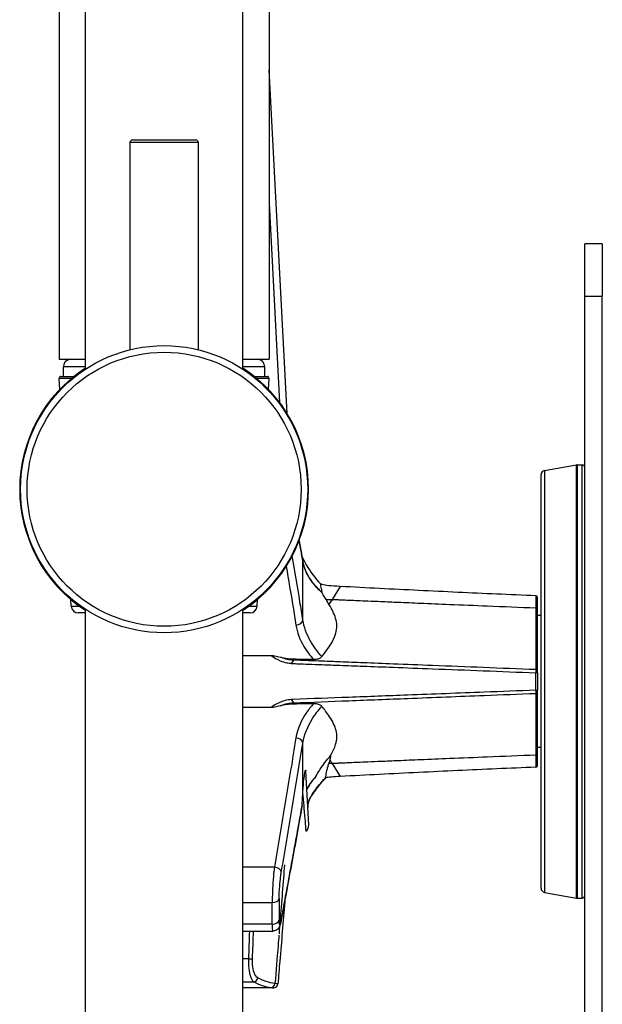
# Model space of a CAD drawing. Units: millimetres. Extents: x 80 to 2890, y 80 to 2020.
# Drawn here: x 2253 to 2320, y 1182 to 1294 of the extents above; entities that cross this region are included whole.
import ezdxf

# ---------------------------------------------------------------- set-up
doc = ezdxf.new("R2010")
doc.units = ezdxf.units.MM
doc.header["$LTSCALE"] = 1.8
doc.layers.add('Visible (ISO)', color=7, linetype='Continuous', lineweight=25)
doc.layers.add('Visible Narrow (ISO)', color=7, linetype='Continuous', lineweight=25)

msp = doc.modelspace()

# ---------------------------------------------------------------- linework, layer by layer
at = {"layer": 'Visible (ISO)'}
for p, q in [((2260.89743, 1254.3308), (2260.89743, 1547.16176)), ((2278.89743, 1254.3308), (2278.89743, 1547.16176)), ((2281.89743, 1463.14806), (2281.89743, 1255.49535)), ((2257.89743, 1396.24535), (2257.89743, 1255.49535)), ((2283.9557, 1249.25895), (2281.89743, 1288.5331)), ((2265.99743, 1280.22095), (2265.99743, 1256.55048)), ((2266.29743, 1280.52095), (2273.49743, 1280.52095)), ((2273.79743, 1280.22095), (2273.79743, 1256.55048)), ((2317.94743, 1262.66176), (2317.94743, 1268.66176)), ((2319.94743, 1268.66176), (2317.94743, 1268.66176)), ((2319.94743, 1268.66176), (2319.94743, 1262.66176)), ((2317.94743, 1014.66176), (2317.94743, 1262.66176)), ((2319.94743, 1014.66176), (2319.94743, 1262.66176)), ((2257.89743, 1255.49535), (2260.89743, 1255.49535)), ((2259.14743, 1255.49535), (2259.14743, 1255.48276)), ((2278.89743, 1255.49535), (2281.89743, 1255.49535)), ((2280.64743, 1255.49535), (2280.64743, 1255.48276)), ((2258.39743, 1253.49535), (2258.39743, 1254.59535)), ((2281.39743, 1253.49535), (2281.39743, 1254.59535)), ((2257.97492, 1252.02724), (2257.90854, 1253.28481)), ((2258.10827, 1253.49535), (2259.57756, 1253.49535)), ((2280.2173, 1253.49535), (2281.6866, 1253.49535)), ((2281.81995, 1252.02724), (2281.88632, 1253.28481)), ((2313.36061, 1242.76167), (2317.00435, 1243.40416)), ((2317.09118, 1243.41176), (2317.64743, 1243.41176)), ((2312.94743, 1195.05425), (2312.94743, 1242.26927)), ((2312.54743, 1226.9296), (2312.54743, 1228.2576)), ((2259.28244, 1227.25319), (2259.2418, 1228.02303)), ((2280.51243, 1227.25319), (2280.55306, 1228.02303)), ((2260.89743, 1226.49535), (2260.08132, 1226.49535)), ((2260.89743, 975.16176), (2260.89743, 1226.9111)), ((2278.89743, 975.16176), (2278.89743, 1226.9111)), ((2279.71354, 1226.49535), (2278.89743, 1226.49535)), ((2312.54743, 1219.87192), (2312.54743, 1226.9296)), ((2312.94743, 1226.21176), (2312.54743, 1226.21176)), ((2312.54743, 1219.65567), (2312.54743, 1219.87192)), ((2312.54743, 1219.65567), (2312.54743, 1217.66784)), ((2312.54743, 1217.4516), (2312.54743, 1217.66784)), ((2312.54743, 1210.39391), (2312.54743, 1217.4516)), ((2312.94743, 1211.11176), (2312.54743, 1211.11176)), ((2312.54743, 1209.06591), (2312.54743, 1210.39391)), ((2286.41911, 1202.25432), (2286.0948, 1208.44257)), ((2313.36061, 1194.56184), (2317.00435, 1193.91935)), ((2317.09118, 1193.91176), (2317.64743, 1193.91176)), ((2278.89743, 1190.15146), (2282.31097, 1190.15146)), ((2282.39147, 1183.66176), (2278.89743, 1183.66176))]:
    msp.add_line(p, q, dxfattribs=at)
msp.add_circle((2269.89743, 1240.62095), 16.4, dxfattribs=at)
for centre, radius, start, end in [((2266.29743, 1280.22095), 0.3, 90, 180), ((2273.49743, 1280.22095), 0.3, 0, 90), ((2259.29743, 1254.59535), 0.9, 99.5940682, 180), ((2280.49743, 1254.59535), 0.9, 0, 80.4059318), ((2269.89743, 1240.62095), 16.5, 123.0557312, 236.9442688), ((2269.89743, 1240.62095), 16.5, 303.0557312, 56.9442688), ((2258.10827, 1253.29535), 0.2, 90, 183.0211409), ((2281.6866, 1253.29535), 0.2, 356.9788591, 90), ((2313.44743, 1242.26927), 0.5, 100, 180), ((2317.09118, 1242.91176), 0.5, 90, 100), ((2317.64743, 1243.11176), 0.3, 0, 90), ((2312.34743, 1228.25761), 0.2, 0, 87.7363761), ((2260.08132, 1227.29535), 0.8, 183.0211409, 270), ((2279.71354, 1227.29535), 0.8, 270, 356.9788591), ((2312.34743, 1209.0659), 0.2, 272.2636239, 0), ((2285.62028, 1202.21117), 0.8, 305, 3), ((2313.44743, 1195.05425), 0.5, 180, 260), ((2317.09118, 1194.41176), 0.5, 260, 270), ((2317.64743, 1194.21176), 0.3, 270, 0), ((2282.39147, 1184.16176), 0.5, 270, 355.1368974)]:
    msp.add_arc(centre, radius, start, end, dxfattribs=at)
for points in [[(2285.74171, 1232.37898), (2285.6026, 1233.17154), (2285.46163, 1233.96354), (2285.31962, 1234.75526)], [(2290.0215, 1207.80885), (2289.20767, 1207.76608), (2288.71263, 1207.73581), (2288.33754, 1207.66998)]]:
    msp.add_open_spline(points, degree=3, dxfattribs=at)
for points, knots in [([(2285.64815, 1232.91415), (2285.79767, 1232.59302), (2285.96123, 1232.27906), (2286.59315, 1231.19575), (2287.14552, 1230.46388), (2287.7733, 1229.80965)], [0.438955295, 0.438955295, 0.438955295, 0.438955295, 0.5446578112, 0.5446578112, 0.8151991982, 0.8151991982, 0.8151991982, 0.8151991982]), ([(2287.69433, 1229.05737), (2287.55568, 1229.1889), (2287.42342, 1229.32276), (2287.08615, 1229.68775), (2286.8935, 1229.92256), (2286.54893, 1230.40034), (2286.39702, 1230.64329), (2286.13579, 1231.13405), (2286.02646, 1231.38185), (2285.85136, 1231.87941), (2285.78555, 1232.12921), (2285.74171, 1232.37898)], [0.0535320344, 0.0535320344, 0.0535320344, 0.0535320344, 0.1315491226, 0.1315491226, 0.2630982453, 0.2630982453, 0.3946473679, 0.3946473679, 0.5261964905, 0.5261964905, 0.6577456132, 0.6577456132, 0.6577456132, 0.6577456132]), ([(2290.0215, 1229.51466), (2288.88844, 1229.57421), (2288.37332, 1229.60953), (2287.88324, 1229.76859), (2287.82766, 1229.7882), (2287.7728, 1229.80918)], [2.2671528267, 2.2671528267, 2.2671528267, 2.2671528267, 2.607911467, 2.607911467, 2.6521224045, 2.6521224045, 2.6521224045, 2.6521224045]), ([(2312.35533, 1228.45746), (2310.86832, 1228.51624), (2309.38102, 1228.57805), (2306.40573, 1228.70696), (2304.91773, 1228.77407), (2301.94093, 1228.91273), (2300.45212, 1228.98428), (2297.47359, 1229.13091), (2295.98387, 1229.20598), (2293.00344, 1229.35867), (2291.51273, 1229.43628), (2290.0215, 1229.51466)], [0.024769948, 0.024769948, 0.024769948, 0.024769948, 0.473246524, 0.473246524, 0.921723099, 0.921723099, 1.370199675, 1.370199675, 1.818676251, 1.818676251, 2.267152827, 2.267152827, 2.267152827, 2.267152827]), ([(2312.35533, 1208.86606), (2310.86832, 1208.80728), (2309.38102, 1208.74547), (2306.40573, 1208.61655), (2304.91773, 1208.54945), (2301.94093, 1208.41078), (2300.45212, 1208.33923), (2297.47359, 1208.1926), (2295.98387, 1208.11753), (2293.00344, 1207.96484), (2291.51273, 1207.88723), (2290.0215, 1207.80885)], [0.024769948, 0.024769948, 0.024769948, 0.024769948, 0.473246524, 0.473246524, 0.921723099, 0.921723099, 1.370199675, 1.370199675, 1.818676251, 1.818676251, 2.267152827, 2.267152827, 2.267152827, 2.267152827]), ([(2286.20612, 1206.31842), (2286.22569, 1206.3573), (2286.24579, 1206.39612), (2286.39704, 1206.68025), (2286.54894, 1206.92318), (2286.83281, 1207.31681), (2286.95296, 1207.46985), (2287.08131, 1207.62074)], [0.2423213291, 0.2423213291, 0.2423213291, 0.2423213291, 0.2631019612, 0.2631019612, 0.3946529417, 0.3946529417, 0.4798732184, 0.4798732184, 0.4798732184, 0.4798732184]), ([(2288.34498, 1207.67757), (2287.90153, 1207.22582), (2287.49373, 1206.73613), (2286.94828, 1205.96019), (2286.77724, 1205.69452), (2286.49624, 1205.2164), (2286.39936, 1204.99052), (2286.32856, 1204.64227), (2286.31532, 1204.52588), (2286.31159, 1204.3826), (2286.31144, 1204.3555), (2286.31213, 1204.30812), (2286.31274, 1204.28781), (2286.31383, 1204.26365), (2286.31402, 1204.25978), (2286.31424, 1204.25542), (2286.31426, 1204.25494), (2286.3143, 1204.25421), (2286.31431, 1204.25397), (2286.31433, 1204.25361), (2286.31434, 1204.25348), (2286.31435, 1204.2533), (2286.31435, 1204.25324), (2286.31436, 1204.25315), (2286.31436, 1204.25311), (2286.31436, 1204.25307)], [0.9210292111, 0.9210292111, 0.9210292111, 0.9210292111, 1.1109385408, 1.1109385408, 1.2055721517, 1.2055721517, 1.2773109988, 1.2773109988, 1.3121861705, 1.3121861705, 1.3203106456, 1.3203106456, 1.3264034736, 1.3264034736, 1.3275668805, 1.3275668805, 1.3277123058, 1.3277123058, 1.3277850184, 1.3277850184, 1.3278213747, 1.3278213747, 1.3278395529, 1.3278395529, 1.3278504598, 1.3278504598, 1.3278504598, 1.3278504598]), ([(2283.27374, 1191.38577), (2283.44075, 1192.28912), (2283.60754, 1193.19252), (2283.94052, 1194.99943), (2284.10671, 1195.90295), (2284.43815, 1197.71017), (2284.60343, 1198.61388), (2284.9325, 1200.42164), (2285.09633, 1201.32569), (2285.39125, 1202.96644), (2285.52281, 1203.70302), (2285.65291, 1204.44003)], [0, 0, 0, 0, 0.403689886, 0.403689886, 0.807379771, 0.807379771, 1.211069657, 1.211069657, 1.614759543, 1.614759543, 1.943457717, 1.943457717, 1.943457717, 1.943457717]), ([(2283.68858, 1193.63243), (2283.68529, 1193.59288), (2283.68199, 1193.55332), (2283.48996, 1191.24935), (2283.30081, 1188.98399), (2283.03668, 1185.85164), (2282.96337, 1184.98559), (2282.88967, 1184.11937)], [4.7209474893, 4.7209474893, 4.7209474893, 4.7209474893, 4.732853068, 4.732853068, 5.4143703481, 5.4143703481, 5.6747392274, 5.6747392274, 5.6747392274, 5.6747392274]), ([(2283.27374, 1191.38577), (2283.25893, 1191.30569), (2283.24403, 1191.23058), (2283.21366, 1191.08989), (2283.19826, 1191.02443), (2283.1652, 1190.89961), (2283.148, 1190.84081), (2283.10275, 1190.71478), (2283.08125, 1190.6511), (2282.99821, 1190.52036), (2282.97783, 1190.4908), (2282.90747, 1190.40522), (2282.84891, 1190.34048), (2282.66884, 1190.22926), (2282.57111, 1190.18451), (2282.4063, 1190.15579), (2282.35905, 1190.15146), (2282.31097, 1190.15146)], [0, 0, 0, 0, 0.032880463, 0.032880463, 0.0657609261, 0.0657609261, 0.0986413891, 0.0986413891, 0.1315218522, 0.1315218522, 0.1398895409, 0.1398895409, 0.1526575669, 0.1526575669, 0.1612254405, 0.1612254405, 0.1644023152, 0.1644023152, 0.1644023152, 0.1644023152])]:
    msp.add_open_spline(points, degree=3, knots=knots, dxfattribs=at)
at = {"layer": 'Visible Narrow (ISO)'}
for p, q in [((2273.79743, 1280.22095), (2265.99743, 1280.22095)), ((2281.89743, 1273.24725), (2283.08779, 1250.53379)), ((2317.94743, 1262.66176), (2319.94743, 1262.66176)), ((2259.14743, 1255.48276), (2260.89743, 1255.48276)), ((2278.89743, 1255.48276), (2280.64743, 1255.48276)), ((2260.89743, 1254.59535), (2258.39743, 1254.59535)), ((2281.39743, 1254.59535), (2278.89743, 1254.59535)), ((2259.32026, 1253.28481), (2257.90854, 1253.28481)), ((2281.88632, 1253.28481), (2280.4746, 1253.28481)), ((2313.36061, 1242.76167), (2313.36061, 1194.56184)), ((2317.00435, 1193.91935), (2317.00435, 1243.40416)), ((2317.09118, 1243.41176), (2317.09118, 1193.91176)), ((2317.64743, 1193.91176), (2317.64743, 1243.41176)), ((2285.74743, 1225.69205), (2285.74743, 1232.32997)), ((2290.0215, 1229.51466), (2289.08113, 1228.03775)), ((2259.28244, 1227.25319), (2260.22515, 1227.25319)), ((2279.56971, 1227.25319), (2280.51243, 1227.25319)), ((2289.08113, 1228.03775), (2288.72817, 1227.4834)), ((2278.89743, 1221.63977), (2282.11081, 1221.63977)), ((2284.66741, 1221.10569), (2284.42461, 1220.72437)), ((2284.75184, 1221.2383), (2284.66741, 1221.10569)), ((2312.34743, 1217.66718), (2312.34743, 1219.65633)), ((2284.42461, 1216.59915), (2284.66741, 1216.21782)), ((2284.66741, 1216.21782), (2284.75184, 1216.08522)), ((2282.11081, 1215.68374), (2278.89743, 1215.68374)), ((2285.74743, 1206.05939), (2285.74743, 1211.63147)), ((2289.08113, 1209.28576), (2290.0215, 1207.80885)), ((2282.48707, 1197.46454), (2278.89743, 1197.46454)), ((2278.89743, 1193.41546), (2282.24228, 1193.41546)), ((2282.24228, 1190.93317), (2282.24228, 1193.41546)), ((2283.03595, 1193.88644), (2283.03595, 1191.45046)), ((2282.24228, 1190.93317), (2278.89743, 1190.93317)), ((2279.52754, 1186.98362), (2278.89743, 1186.98362)), ((2278.89743, 1184.35794), (2280.12687, 1184.35794))]:
    msp.add_line(p, q, dxfattribs=at)
msp.add_circle((2269.89743, 1240.62095), 15.65, dxfattribs=at)
for centre, major_axis, ratio, start_param, end_param in [((2284.95376, 1232.24067), (0.78795, 0.1383), 0.73134237, 6.198900725, 6.283185307), ((2312.34743, 1226.9296), (0.2, 0), 0.723277387, 0, 1.542248617), ((2284.95376, 1225.64611), (0.7898, 0.12733), 0.671741393, 4.604512139, 6.131923845), ((2312.34743, 1219.65567), (0.2, 0), 0.003292933, 0, 1.570796327), ((2312.34743, 1219.87192), (0.2, 0), 0.723284733, 0, 1.542458976), ((2312.34743, 1217.66784), (0.2, 0), 0.003292933, 4.712388979, 6.283185307), ((2312.34743, 1217.4516), (0.2, 0), 0.723284733, 4.740726331, 6.283185307), ((2284.95376, 1211.6774), (0.7898, -0.12733), 0.671741393, 0.151261462, 1.678673168), ((2312.34743, 1210.39391), (0.2, 0), 0.723277387, 4.74093669, 6.283185307), ((2282.48707, 1196.92338), (0.78871, -0.13393), 0.671231111, 0.132542404, 1.684287858), ((2282.24228, 1193.95405), (0.8, 0), 0.67323455, 4.71238898, 6.157327474), ((2282.24228, 1191.52471), (0.8, 0), 0.739428996, 4.71238898, 6.157327474), ((2282.48707, 1191.5312), (0.78667, -0.14544), 0.730786813, 0, 0.115240829), ((2279.52754, 1187.03606), (0.49969, -0.01759), 0.104818713, 4.716078852, 5.911668807), ((2280.12687, 1184.84799), (0.24008, 0.43859), 0.921421549, 3.677650248, 5.103602503), ((2282.09281, 1184.1997), (-0.06088, -0.49628), 0.933070965, 0.130728262, 1.60550449)]:
    msp.add_ellipse(centre, major_axis=major_axis, ratio=ratio, start_param=start_param, end_param=end_param, dxfattribs=at)
for points in [[(2285.31744, 1234.74874), (2285.46219, 1233.94245), (2285.6057, 1233.1362), (2285.74743, 1232.32997)], [(2287.98407, 1228.70841), (2287.94416, 1228.76261), (2287.90518, 1228.81642), (2287.86714, 1228.86981)], [(2288.39388, 1228.02841), (2288.23862, 1228.27191), (2288.10306, 1228.50027), (2287.98405, 1228.70839)], [(2288.39387, 1228.02841), (2288.42446, 1228.02944), (2288.45508, 1228.03084), (2288.48573, 1228.03262)], [(2288.72817, 1227.4834), (2288.63044, 1227.65114), (2288.51822, 1227.83339), (2288.39388, 1228.02841)], [(2284.66741, 1221.10569), (2284.43991, 1221.11111), (2284.21088, 1221.13675), (2283.98558, 1221.18274)], [(2283.17988, 1215.8816), (2283.43628, 1215.99645), (2283.70801, 1216.08411), (2283.98558, 1216.14077)], [(2283.98558, 1216.14077), (2284.21084, 1216.18675), (2284.43991, 1216.2124), (2284.66741, 1216.21782)], [(2288.72856, 1209.29523), (2288.7712, 1209.40945), (2288.81067, 1209.52749), (2288.84498, 1209.65666)], [(2288.84499, 1209.65666), (2288.92426, 1209.53216), (2289.00301, 1209.40847), (2289.08114, 1209.28576)], [(2285.65894, 1204.49163), (2285.68103, 1204.88674), (2285.7047, 1205.30779), (2285.72978, 1205.75073)], [(2285.72978, 1205.75073), (2285.73562, 1205.85378), (2285.7415, 1205.95672), (2285.74743, 1206.05939)], [(2279.6389, 1190.15146), (2279.60176, 1189.09491), (2279.56463, 1188.03894), (2279.52754, 1186.98362)], [(2279.99248, 1187.00065), (2280.02929, 1188.0503), (2280.06613, 1189.10059), (2280.10298, 1190.15146)]]:
    msp.add_open_spline(points, degree=3, dxfattribs=at)
for points, knots in [([(2285.74743, 1225.69205), (2285.63649, 1226.38208), (2285.5243, 1227.07167), (2285.12422, 1229.51306), (2284.83267, 1231.26355), (2284.53908, 1233.01332)], [-2.0184494282, -2.0184494282, -2.0184494282, -2.0184494282, -1.7361669732, -1.7361669732, -1.0186501592, -1.0186501592, -1.0186501592, -1.0186501592]), ([(2283.84708, 1231.80832), (2284.10631, 1230.26213), (2284.36372, 1228.71578), (2284.73062, 1226.48114), (2284.84282, 1225.7931), (2284.95376, 1225.10495)], [1.1015533135, 1.1015533135, 1.1015533135, 1.1015533135, 1.7361669732, 1.7361669732, 2.0184494282, 2.0184494282, 2.0184494282, 2.0184494282]), ([(2285.74743, 1232.32997), (2285.89726, 1231.49551), (2286.28252, 1230.68451), (2287.14885, 1229.56601), (2287.4872, 1229.20791), (2287.86714, 1228.86981)], [-0.6577456132, -0.6577456132, -0.6577456132, -0.6577456132, -0.2426303512, -0.2426303512, -0.0333995497, -0.0333995497, -0.0333995497, -0.0333995497]), ([(2287.98406, 1228.7084), (2287.93348, 1228.90794), (2287.89648, 1229.08641), (2287.81576, 1229.51147), (2287.78934, 1229.6972), (2287.77438, 1229.79702), (2287.77245, 1229.80941), (2287.7724, 1229.80939)], [-0.7499253125, -0.7499253125, -0.7499253125, -0.7499253125, -0.6542669622, -0.6542669622, -0.4825750742, -0.4825750742, -0.425175606, -0.425175606, -0.425175606, -0.425175606]), ([(2287.86714, 1228.86981), (2287.85116, 1228.89225), (2287.83227, 1228.91506), (2287.77773, 1228.97626), (2287.7377, 1229.01606), (2287.69777, 1229.0541), (2287.69605, 1229.05574), (2287.69432, 1229.05737)], [0, 0, 0, 0, 0.00892865098, 0.00892865098, 0.0248465979, 0.0248465979, 0.02556154886, 0.02556154886, 0.02556154886, 0.02556154886]), ([(2312.35533, 1228.45744), (2312.35533, 1228.45745), (2312.35533, 1228.45718), (2312.3553, 1228.44018), (2312.35489, 1228.1768), (2312.35385, 1227.52207), (2312.35352, 1227.31092), (2312.35314, 1227.0742)], [-0.3657324479, -0.3657324479, -0.3657324479, -0.3657324479, -0.3569353962, -0.3569353962, -0.0987335288, -0.0987335288, 0, 0, 0, 0]), ([(2287.92503, 1221.50875), (2288.58566, 1222.34516), (2289.26401, 1223.2586), (2289.592, 1224.46375), (2289.62901, 1224.75365), (2289.60938, 1225.325), (2289.56169, 1225.59211), (2289.40186, 1226.13864), (2289.28875, 1226.41345), (2289.06657, 1226.8752), (2288.92013, 1227.15397), (2288.72817, 1227.4834)], [0.1175768021, 0.1175768021, 0.1175768021, 0.1175768021, 0.5519434894, 0.5519434894, 0.6891733705, 0.6891733705, 0.8134422771, 0.8134422771, 0.9420940597, 0.9420940597, 1.0341317933, 1.0341317933, 1.0341317933, 1.0341317933]), ([(2288.48573, 1228.03262), (2288.54485, 1228.0304), (2288.60418, 1228.02904), (2288.72333, 1228.02801), (2288.78316, 1228.02832), (2288.92203, 1228.03087), (2289.0013, 1228.03367), (2289.08114, 1228.03775)], [-2.43109077693, -2.43109077693, -2.43109077693, -2.43109077693, -2.40761380096, -2.40761380096, -2.384136825, -2.384136825, -2.35336945286, -2.35336945286, -2.35336945286, -2.35336945286]), ([(2289.08115, 1228.03775), (2289.12338, 1228.03598), (2289.18889, 1228.03323), (2289.32235, 1228.02763), (2289.40195, 1228.02429), (2289.61711, 1228.01525), (2289.75268, 1228.00956), (2290.06449, 1227.99646), (2290.24072, 1227.98906), (2290.64604, 1227.97202), (2290.87512, 1227.96238), (2291.40199, 1227.94022), (2291.69977, 1227.92768), (2292.38463, 1227.89885), (2292.7717, 1227.88254), (2293.66188, 1227.84504), (2294.16498, 1227.82383), (2295.322, 1227.77507), (2295.97589, 1227.74752), (2297.47966, 1227.68422), (2298.32948, 1227.64849), (2300.28378, 1227.56653), (2301.38816, 1227.52037), (2303.92776, 1227.41482), (2305.36285, 1227.35562), (2308.64994, 1227.22154), (2310.50174, 1227.14713), (2312.35314, 1227.0742)], [-2.353368646, -2.353368646, -2.353368646, -2.353368646, -2.337182873, -2.337182873, -2.313268588, -2.313268588, -2.272534074, -2.272534074, -2.219579205, -2.219579205, -2.150737876, -2.150737876, -2.061244148, -2.061244148, -1.944902301, -1.944902301, -1.793657901, -1.793657901, -1.597040181, -1.597040181, -1.341437144, -1.341437144, -1.009153197, -1.009153197, -0.577184065, -0.577184065, -0.019508134, -0.019508134, -0.019508134, -0.019508134]), ([(2312.35314, 1227.0742), (2312.35313, 1225.89791), (2312.3531, 1224.72163), (2312.35308, 1222.36906), (2312.35308, 1221.19279), (2312.3531, 1220.01652)], [-1.022028871, -1.022028871, -1.022028871, -1.022028871, -0.511014435, -0.511014435, 0, 0, 0, 0]), ([(2284.95376, 1225.10495), (2285.08995, 1224.26019), (2285.40443, 1223.4319), (2286.17443, 1222.14373), (2286.54328, 1221.65521), (2286.96735, 1221.1942)], [0, 0, 0, 0, 0.3465219401, 0.3465219401, 0.5733247092, 0.5733247092, 0.5733247092, 0.5733247092]), ([(2287.92503, 1221.50875), (2287.39554, 1222.0815), (2286.94443, 1222.6908), (2286.16131, 1224.08677), (2285.8725, 1224.88516), (2285.74743, 1225.69205)], [-0.634923312, -0.634923312, -0.634923312, -0.634923312, -0.3465219401, -0.3465219401, 0, 0, 0, 0]), ([(2282.11059, 1221.64089), (2282.42881, 1221.39178), (2282.78209, 1221.18527), (2283.39584, 1220.93424), (2283.64801, 1220.85655), (2283.90489, 1220.80218), (2284.0767, 1220.76582), (2284.25056, 1220.73985), (2284.42461, 1220.72437)], [2.9224385946, 2.9224385946, 2.9224385946, 2.9224385946, 3.0427057135, 3.0427057135, 3.1207509242, 3.1207509242, 3.1207509242, 3.1729489788, 3.1729489788, 3.1729489788, 3.1729489788]), ([(2282.11081, 1221.63977), (2282.24123, 1221.63977), (2282.3888, 1221.61893), (2282.73189, 1221.55354), (2282.94809, 1221.49885), (2283.17988, 1221.44192)], [0, 0, 0, 0, 0.03912377861, 0.03912377861, 0.0921869183, 0.0921869183, 0.0921869183, 0.0921869183]), ([(2283.98558, 1221.18274), (2283.7512, 1221.23059), (2283.52101, 1221.30045), (2283.26012, 1221.40679), (2283.21974, 1221.42409), (2283.17964, 1221.4421)], [-3.12075092416, -3.12075092416, -3.12075092416, -3.12075092416, -3.04270571353, -3.04270571353, -3.0283064534, -3.0283064534, -3.0283064534, -3.0283064534]), ([(2283.17988, 1221.44192), (2283.37557, 1221.39385), (2283.57499, 1221.35406), (2283.97878, 1221.29119), (2284.1843, 1221.26808), (2284.47361, 1221.24819), (2284.55689, 1221.24392), (2284.66922, 1221.24017), (2284.70207, 1221.23928), (2284.75183, 1221.23828)], [0.0707068186, 0.0707068186, 0.0707068186, 0.0707068186, 0.1323322316, 0.1323322316, 0.1944908199, 0.1944908199, 0.2195229993, 0.2195229993, 0.2282309856, 0.2282309856, 0.2282309856, 0.2282309856]), ([(2286.96738, 1221.19416), (2287.1256, 1221.19104), (2287.28482, 1221.20732), (2287.54723, 1221.27046), (2287.65661, 1221.31081), (2287.82022, 1221.40468), (2287.88123, 1221.4533), (2287.92503, 1221.50875)], [-0.1139799816, -0.1139799816, -0.1139799816, -0.1139799816, -0.0668262989, -0.0668262989, -0.0292411465, -0.0292411465, 0, 0, 0, 0]), ([(2284.42461, 1220.72437), (2284.5007, 1220.7176), (2284.57681, 1220.71282), (2284.65283, 1220.71003), (2284.82638, 1220.70364), (2284.99992, 1220.69726), (2285.57503, 1220.67607), (2285.97658, 1220.66126), (2286.90016, 1220.62714), (2287.42218, 1220.60782), (2288.62283, 1220.56329), (2289.30145, 1220.53806), (2290.86227, 1220.47989), (2291.74448, 1220.44691), (2293.77353, 1220.3708), (2294.92039, 1220.32761), (2297.55813, 1220.22787), (2299.04902, 1220.17119), (2302.47803, 1220.04015), (2304.41615, 1219.96557), (2308.352, 1219.81301), (2310.34973, 1219.735), (2312.34743, 1219.65633)], [3.172948979, 3.172948979, 3.172948979, 3.172948979, 3.195768697, 3.195768697, 3.195768697, 3.247868168, 3.247868168, 3.368416639, 3.368416639, 3.525129652, 3.525129652, 3.728856568, 3.728856568, 3.993701559, 3.993701559, 4.338000048, 4.338000048, 4.785588083, 4.785588083, 5.367452529, 5.367452529, 5.967226317, 5.967226317, 5.967226317, 5.967226317]), ([(2312.3531, 1220.01652), (2310.35815, 1220.09499), (2308.36321, 1220.17354), (2304.43015, 1220.32852), (2302.49204, 1220.40493), (2299.06307, 1220.54012), (2297.57222, 1220.59889), (2294.93455, 1220.7028), (2293.78773, 1220.74795), (2291.75875, 1220.82776), (2290.87658, 1220.86243), (2289.31582, 1220.92371), (2288.63722, 1220.95033), (2287.43663, 1220.99739), (2286.91464, 1221.01783), (2285.9911, 1221.05397), (2285.58956, 1221.06967), (2285.01449, 1221.09214), (2284.84095, 1221.09891), (2284.66741, 1221.10569)], [-5.966375654, -5.966375654, -5.966375654, -5.966375654, -5.367452529, -5.367452529, -4.785588083, -4.785588083, -4.338000048, -4.338000048, -3.993701559, -3.993701559, -3.728856568, -3.728856568, -3.525129652, -3.525129652, -3.368416639, -3.368416639, -3.247868168, -3.247868168, -3.195768697, -3.195768697, -3.195768697, -3.195768697]), ([(2284.75183, 1221.23828), (2284.85862, 1221.23613), (2285.04323, 1221.23241), (2285.94527, 1221.21437), (2286.45636, 1221.20423), (2286.96738, 1221.19416)], [0.2282309856, 0.2282309856, 0.2282309856, 0.2282309856, 0.24692128763, 0.24692128763, 0.27132153867, 0.27132153867, 0.27132153867, 0.27132153867]), ([(2312.3531, 1220.01652), (2312.35255, 1219.982), (2312.35192, 1219.94202), (2312.35008, 1219.82474), (2312.34876, 1219.74062), (2312.34743, 1219.65633)], [-0.02418372216, -0.02418372216, -0.02418372216, -0.02418372216, -0.01518066494, -0.01518066494, 0, 0, 0, 0]), ([(2312.34743, 1217.66718), (2310.38124, 1217.58975), (2308.41502, 1217.51296), (2303.53599, 1217.3238), (2300.62315, 1217.21209), (2295.46958, 1217.01646), (2293.22887, 1216.93207), (2288.87639, 1216.76946), (2286.76462, 1216.69117), (2284.65283, 1216.61349), (2284.57681, 1216.61069), (2284.5007, 1216.60592), (2284.42461, 1216.59915)], [0.018596888, 0.018596888, 0.018596888, 0.018596888, 0.6089099, 0.6089099, 1.483402811, 1.483402811, 2.156089665, 2.156089665, 2.790054508, 2.790054508, 2.790054508, 2.812874239, 2.812874239, 2.812874239, 2.812874239]), ([(2284.66741, 1216.21782), (2286.7791, 1216.30027), (2288.89077, 1216.38307), (2293.24308, 1216.55408), (2295.48372, 1216.64233), (2300.63717, 1216.84543), (2303.54998, 1216.96032), (2308.42623, 1217.15245), (2310.38966, 1217.22977), (2312.3531, 1217.307)], [-2.790054508, -2.790054508, -2.790054508, -2.790054508, -2.156089665, -2.156089665, -1.483402811, -1.483402811, -0.6089099, -0.6089099, -0.019447552, -0.019447552, -0.019447552, -0.019447552]), ([(2312.34743, 1217.66718), (2312.34822, 1217.61716), (2312.349, 1217.56716), (2312.35102, 1217.43901), (2312.35218, 1217.36517), (2312.3531, 1217.307)], [-0.02418372182, -0.02418372182, -0.02418372182, -0.02418372182, -0.01517426392, -0.01517426392, 0, 0, 0, 0]), ([(2312.3531, 1217.307), (2312.35308, 1216.13073), (2312.35308, 1214.95445), (2312.3531, 1212.60189), (2312.35313, 1211.4256), (2312.35314, 1210.24932)], [0, 0, 0, 0, 0.511014435, 0.511014435, 1.022028871, 1.022028871, 1.022028871, 1.022028871]), ([(2283.17988, 1215.8816), (2282.95635, 1215.82669), (2282.7472, 1215.77384), (2282.40228, 1215.70649), (2282.24706, 1215.68374), (2282.11081, 1215.68374)], [0, 0, 0, 0, 0.070687997, 0.070687997, 0.127025626, 0.127025626, 0.127025626, 0.127025626]), ([(2284.42461, 1216.59915), (2283.94081, 1216.5561), (2283.45886, 1216.43009), (2282.69697, 1216.08777), (2282.39072, 1215.90186), (2282.11129, 1215.68314)], [2.8128742387, 2.8128742387, 2.8128742387, 2.8128742387, 2.9579706943, 2.9579706943, 3.0633846361, 3.0633846361, 3.0633846361, 3.0633846361]), ([(2284.75183, 1216.08523), (2284.74674, 1216.08513), (2284.74165, 1216.08503), (2284.60762, 1216.08233), (2284.49328, 1216.07923), (2284.02667, 1216.03968), (2283.77799, 1216.00543), (2283.41518, 1215.93611), (2283.29689, 1215.91034), (2283.17988, 1215.8816)], [0.3218248972, 0.3218248972, 0.3218248972, 0.3218248972, 0.3233521244, 0.3233521244, 0.3620492734, 0.3620492734, 0.4067353905, 0.4067353905, 0.4285759671, 0.4285759671, 0.4285759671, 0.4285759671]), ([(2286.96738, 1216.12936), (2286.69302, 1216.12395), (2286.41867, 1216.11852), (2285.83207, 1216.10687), (2285.5197, 1216.10064), (2285.05554, 1216.09134), (2284.90368, 1216.08829), (2284.75183, 1216.08523)], [0.1002087494, 0.1002087494, 0.1002087494, 0.1002087494, 0.1825246957, 0.1825246957, 0.276253039, 0.276253039, 0.3218248972, 0.3218248972, 0.3218248972, 0.3218248972]), ([(2286.96735, 1216.12933), (2286.67157, 1215.8078), (2286.40264, 1215.47288), (2285.53642, 1214.21823), (2285.11691, 1213.23054), (2284.95376, 1212.21857)], [0.0844309303, 0.0844309303, 0.0844309303, 0.0844309303, 0.2426303512, 0.2426303512, 0.6577456132, 0.6577456132, 0.6577456132, 0.6577456132]), ([(2285.74743, 1211.63147), (2285.89726, 1212.59807), (2286.28252, 1213.55192), (2287.16351, 1214.92057), (2287.5215, 1215.37826), (2287.92503, 1215.81476)], [-0.6577456132, -0.6577456132, -0.6577456132, -0.6577456132, -0.2426303512, -0.2426303512, -0.0228316786, -0.0228316786, -0.0228316786, -0.0228316786]), ([(2287.92503, 1215.81476), (2287.87632, 1215.87643), (2287.80637, 1215.92963), (2287.63499, 1216.02096), (2287.53139, 1216.05752), (2287.27823, 1216.11685), (2287.12234, 1216.13241), (2286.96738, 1216.12936)], [-0.1147802468, -0.1147802468, -0.1147802468, -0.1147802468, -0.0820322869, -0.0820322869, -0.0465048305, -0.0465048305, 0, 0, 0, 0]), ([(2288.94732, 1210.22769), (2289.16971, 1210.63608), (2289.36438, 1211.0514), (2289.56357, 1211.7413), (2289.60989, 1212.00508), (2289.62774, 1212.54118), (2289.59888, 1212.80181), (2289.47166, 1213.32563), (2289.37413, 1213.58129), (2288.99032, 1214.38222), (2288.61478, 1214.90731), (2288.21025, 1215.44995), (2288.06834, 1215.63333), (2287.92503, 1215.81476)], [0.548734924, 0.548734924, 0.548734924, 0.548734924, 0.770077512, 0.770077512, 0.908305423, 0.908305423, 1.046544913, 1.046544913, 1.186614141, 1.186614141, 1.497713136, 1.497713136, 1.653065863, 1.653065863, 1.653065863, 1.653065863]), ([(2284.95376, 1212.21857), (2284.55711, 1209.75827), (2284.14653, 1207.29921), (2283.32083, 1202.38151), (2282.90453, 1199.92297), (2282.48707, 1197.46454)], [0, 0, 0, 0, 1.009224717, 1.009224717, 2.018449434, 2.018449434, 2.018449434, 2.018449434]), ([(2283.28074, 1196.86058), (2283.69821, 1199.32015), (2284.11451, 1201.78012), (2284.9402, 1206.70247), (2285.35079, 1209.16442), (2285.74743, 1211.63147)], [-2.018449434, -2.018449434, -2.018449434, -2.018449434, -1.009224717, -1.009224717, 0, 0, 0, 0]), ([(2287.23098, 1207.8258), (2287.35675, 1208.05093), (2287.48848, 1208.273), (2287.74982, 1208.69098), (2287.94594, 1208.99562), (2288.47509, 1209.68613), (2288.70215, 1209.95693), (2288.94712, 1210.22791)], [0.3254551278, 0.3254551278, 0.3254551278, 0.3254551278, 0.3886476584, 0.3886476584, 0.4464732735, 0.4464732735, 0.4873695836, 0.4873695836, 0.4873695836, 0.4873695836]), ([(2288.84498, 1209.65666), (2288.86615, 1209.73637), (2288.88608, 1209.82058), (2288.92354, 1210.01617), (2288.93855, 1210.12197), (2288.94695, 1210.22782)], [-0.42964013434, -0.42964013434, -0.42964013434, -0.42964013434, -0.40865981788, -0.40865981788, -0.38433815765, -0.38433815765, -0.38433815765, -0.38433815765]), ([(2312.35314, 1210.24932), (2310.50179, 1210.17639), (2308.65005, 1210.10197), (2305.36301, 1209.9679), (2303.92791, 1209.9087), (2301.38828, 1209.80315), (2300.28389, 1209.75699), (2298.32958, 1209.67503), (2297.47975, 1209.6393), (2295.97597, 1209.57599), (2295.32207, 1209.54844), (2294.16504, 1209.49968), (2293.66193, 1209.47848), (2292.77174, 1209.44097), (2292.38467, 1209.42467), (2291.69981, 1209.39583), (2291.40203, 1209.3833), (2290.87515, 1209.36113), (2290.64606, 1209.3515), (2290.24074, 1209.33446), (2290.06451, 1209.32705), (2289.7527, 1209.31395), (2289.61713, 1209.30826), (2289.40196, 1209.29923), (2289.32237, 1209.29589), (2289.18889, 1209.29029), (2289.12337, 1209.28754), (2289.08114, 1209.28576)], [0.019508134, 0.019508134, 0.019508134, 0.019508134, 0.577166459, 0.577166459, 1.009139638, 1.009139638, 1.341426698, 1.341426698, 1.597032129, 1.597032129, 1.793651691, 1.793651691, 1.944897508, 1.944897508, 2.061240444, 2.061240444, 2.15073501, 2.15073501, 2.219576984, 2.219576984, 2.272532349, 2.272532349, 2.313267245, 2.313267245, 2.337181482, 2.337181482, 2.353369453, 2.353369453, 2.353369453, 2.353369453]), ([(2312.35314, 1210.24932), (2312.35369, 1209.90394), (2312.35415, 1209.61324), (2312.35504, 1209.04705), (2312.35533, 1208.86631), (2312.35533, 1208.86607)], [-0.7314616741, -0.7314616741, -0.7314616741, -0.7314616741, -0.5874131057, -0.5874131057, -0.3657324479, -0.3657324479, -0.3657324479, -0.3657324479]), ([(2288.34498, 1207.67757), (2288.34498, 1207.67757), (2288.35763, 1207.7806), (2288.41973, 1208.15634), (2288.46484, 1208.40765), (2288.54782, 1208.72384), (2288.54962, 1208.73065), (2288.55511, 1208.7513), (2288.55884, 1208.76516), (2288.57031, 1208.80715), (2288.57828, 1208.83559), (2288.62568, 1209.00002), (2288.67218, 1209.14424), (2288.72856, 1209.29523)], [-0.4083781999, -0.4083781999, -0.4083781999, -0.4083781999, -0.2392078298, -0.2392078298, -0.0874435867, -0.0874435867, -0.0840535025, -0.0840535025, -0.0772890691, -0.0772890691, -0.0637266432, -0.0637266432, 0, 0, 0, 0]), ([(2289.08114, 1209.28576), (2289.0013, 1209.28984), (2288.92204, 1209.29265), (2288.79297, 1209.29502), (2288.74287, 1209.29539), (2288.69295, 1209.29518)], [2.35336945287, 2.35336945287, 2.35336945287, 2.35336945287, 2.38413612932, 2.38413612932, 2.40378218829, 2.40378218829, 2.40378218829, 2.40378218829]), ([(2285.74743, 1206.05939), (2285.77742, 1206.57872), (2285.81729, 1207.06206), (2285.89519, 1207.75337), (2285.93018, 1207.99792), (2285.97561, 1208.24713), (2285.99036, 1208.32103), (2286.01423, 1208.41818), (2286.02344, 1208.45206), (2286.03869, 1208.49685), (2286.04458, 1208.51172), (2286.05523, 1208.53217), (2286.05974, 1208.53834), (2286.06842, 1208.54491), (2286.07226, 1208.54449), (2286.08068, 1208.53686), (2286.08444, 1208.52565), (2286.09114, 1208.49337), (2286.09348, 1208.46765), (2286.09485, 1208.44161)], [0.0391612063, 0.0391612063, 0.0391612063, 0.0391612063, 0.234108992, 0.234108992, 0.3734854864, 0.3734854864, 0.4244722064, 0.4244722064, 0.4505895897, 0.4505895897, 0.466293853, 0.466293853, 0.4793913528, 0.4793913528, 0.4937645424, 0.4937645424, 0.516673599, 0.516673599, 0.5497791918, 0.5497791918, 0.5497791918, 0.5497791918]), ([(2287.23095, 1207.82571), (2286.99185, 1207.56251), (2286.77693, 1207.28975), (2286.4446, 1206.79367), (2286.31623, 1206.57368), (2286.2046, 1206.34987)], [-0.4991169035, -0.4991169035, -0.4991169035, -0.4991169035, -0.3465219401, -0.3465219401, -0.2296744262, -0.2296744262, -0.2296744262, -0.2296744262]), ([(2286.31436, 1204.25304), (2286.29421, 1204.63752), (2286.38811, 1205.02727), (2286.58113, 1205.3604), (2286.71833, 1205.59719), (2286.88619, 1205.86616), (2287.07203, 1206.13546), (2287.25338, 1206.39826), (2287.45184, 1206.66124), (2287.64743, 1206.90001), (2287.81631, 1207.10617), (2288.06, 1207.37936), (2288.35028, 1207.67359)], [0, 0, 0, 0, 0.1288096, 0.1288096, 0.1288096, 0.2203701475, 0.2203701475, 0.2203701475, 0.3097209738, 0.3097209738, 0.3097209738, 0.3868681369, 0.3868681369, 0.3868681369, 0.3868681369]), ([(2287.0813, 1207.62073), (2287.08297, 1207.6227), (2287.08464, 1207.62467), (2287.11087, 1207.65569), (2287.13535, 1207.68588), (2287.18488, 1207.7518), (2287.21043, 1207.78902), (2287.23098, 1207.8258)], [0.17068429647, 0.17068429647, 0.17068429647, 0.17068429647, 0.17143088953, 0.17143088953, 0.1824380968, 0.1824380968, 0.19526917965, 0.19526917965, 0.19526917965, 0.19526917965]), ([(2285.72927, 1205.75314), (2285.78129, 1205.16711), (2285.82784, 1204.62842), (2285.96759, 1202.97348), (2286.03183, 1202.15697), (2286.07308, 1201.63345), (2286.07914, 1201.55687), (2286.07914, 1201.55705)], [-2.5202530584, -2.5202530584, -2.5202530584, -2.5202530584, -2.3136187174, -2.3136187174, -1.8055838145, -1.8055838145, -1.5942936572, -1.5942936572, -1.5942936572, -1.5942936572]), ([(2285.65894, 1204.49163), (2285.57695, 1204.02783), (2285.49435, 1203.56402), (2284.9838, 1200.71145), (2284.54645, 1198.32235), (2283.8326, 1194.4397), (2283.55696, 1192.94629), (2283.28074, 1191.45283)], [-1.943616258, -1.943616258, -1.943616258, -1.943616258, -1.736166973, -1.736166973, -0.667756528, -0.667756528, 0, 0, 0, 0]), ([(2285.6529, 1204.44002), (2285.65316, 1204.44153), (2285.65342, 1204.44304), (2285.65632, 1204.46044), (2285.65808, 1204.47615), (2285.65894, 1204.49163)], [0.128031453797, 0.128031453797, 0.128031453797, 0.128031453797, 0.128636095319, 0.128636095319, 0.135025452171, 0.135025452171, 0.135025452171, 0.135025452171]), ([(2282.48707, 1197.46454), (2282.45944, 1197.24269), (2282.43245, 1196.98985), (2282.36687, 1196.2808), (2282.33112, 1195.79336), (2282.26422, 1194.6148), (2282.24228, 1193.93113), (2282.24228, 1193.41546)], [-0.3270710021, -0.3270710021, -0.3270710021, -0.3270710021, -0.2602841762, -0.2602841762, -0.1534252547, -0.1534252547, 0, 0, 0, 0]), ([(2283.6464, 1197.70997), (2283.60747, 1197.21318), (2283.56847, 1196.71636), (2283.4415, 1195.10223), (2283.35322, 1193.98478), (2283.18427, 1191.8594), (2283.10371, 1190.8515), (2283.02256, 1189.84344)], [4.3149433403, 4.3149433403, 4.3149433403, 4.3149433403, 4.4644712891, 4.4644712891, 4.8007150314, 4.8007150314, 5.1038988424, 5.1038988424, 5.1038988424, 5.1038988424]), ([(2283.03595, 1193.88644), (2283.03595, 1194.26563), (2283.05789, 1194.76805), (2283.1248, 1195.63377), (2283.16054, 1195.99173), (2283.22612, 1196.51225), (2283.25312, 1196.69782), (2283.28074, 1196.86058)], [0, 0, 0, 0, 0.1534252547, 0.1534252547, 0.2602841762, 0.2602841762, 0.3270710021, 0.3270710021, 0.3270710021, 0.3270710021]), ([(2283.28074, 1191.45283), (2283.21593, 1191.10243), (2283.15498, 1190.89327), (2283.0816, 1190.86401), (2283.05971, 1190.93661), (2283.03984, 1191.17976), (2283.03595, 1191.30298), (2283.03595, 1191.45046)], [0, 0, 0, 0, 0.1566721646, 0.1566721646, 0.2615330269, 0.2615330269, 0.3270710659, 0.3270710659, 0.3270710659, 0.3270710659]), ([(2282.24228, 1190.93317), (2282.24228, 1190.73261), (2282.24617, 1190.56513), (2282.26513, 1190.24989), (2282.28476, 1190.15172), (2282.31097, 1190.15149)], [-0.3270710659, -0.3270710659, -0.3270710659, -0.3270710659, -0.2615330269, -0.2615330269, -0.1644023152, -0.1644023152, -0.1644023152, -0.1644023152]), ([(2283.00972, 1189.68407), (2282.97812, 1189.29187), (2282.94643, 1188.89965), (2282.79723, 1187.05867), (2282.67843, 1185.60961), (2282.55771, 1184.16015)], [5.1198765724, 5.1198765724, 5.1198765724, 5.1198765724, 5.2378318964, 5.2378318964, 5.6734921531, 5.6734921531, 5.6734921531, 5.6734921531]), ([(2279.52754, 1186.98362), (2279.51939, 1186.70555), (2279.52408, 1186.43116), (2279.56883, 1185.75873), (2279.62866, 1185.38685), (2279.81963, 1184.7156), (2279.96514, 1184.46418), (2280.12687, 1184.35794)], [-0.3242106776, -0.3242106776, -0.3242106776, -0.3242106776, -0.2542665571, -0.2542665571, -0.1423559644, -0.1423559644, 0, 0, 0, 0]), ([(2280.59201, 1184.81073), (2280.43028, 1184.89946), (2280.28475, 1185.10922), (2280.09373, 1185.66911), (2280.03388, 1185.97926), (2279.98906, 1186.54), (2279.98434, 1186.7688), (2279.99248, 1187.00065)], [0, 0, 0, 0, 0.1423559644, 0.1423559644, 0.2542665571, 0.2542665571, 0.3242106776, 0.3242106776, 0.3242106776, 0.3242106776]), ([(2280.12687, 1184.35794), (2280.44663, 1184.18037), (2280.77066, 1184.03675), (2281.42629, 1183.81753), (2281.75787, 1183.74194), (2282.09281, 1183.70025)], [0, 0, 0, 0, 0.2814459483, 0.2814459483, 0.5628918966, 0.5628918966, 0.5628918966, 0.5628918966]), ([(2282.55771, 1184.16015), (2282.22286, 1184.2017), (2281.89133, 1184.27659), (2281.23578, 1184.49339), (2280.91177, 1184.63531), (2280.59201, 1184.81073)], [-0.5628918966, -0.5628918966, -0.5628918966, -0.5628918966, -0.2814459483, -0.2814459483, 0, 0, 0, 0]), ([(2282.09281, 1183.70025), (2282.19127, 1183.688), (2282.26614, 1183.67827), (2282.36624, 1183.66515), (2282.39137, 1183.66181), (2282.3914, 1183.6618)], [0, 0, 0, 0, 0.0827361149, 0.0827361149, 0.1654673679, 0.1654673679, 0.1654673679, 0.1654673679]), ([(2282.88959, 1184.11941), (2282.88956, 1184.11943), (2282.86163, 1184.12295), (2282.75036, 1184.13684), (2282.66714, 1184.14714), (2282.55771, 1184.16015)], [-0.1654673694, -0.1654673694, -0.1654673694, -0.1654673694, -0.0827361149, -0.0827361149, 0, 0, 0, 0])]:
    msp.add_open_spline(points, degree=3, knots=knots, dxfattribs=at)

doc.saveas('drawing.dxf')
